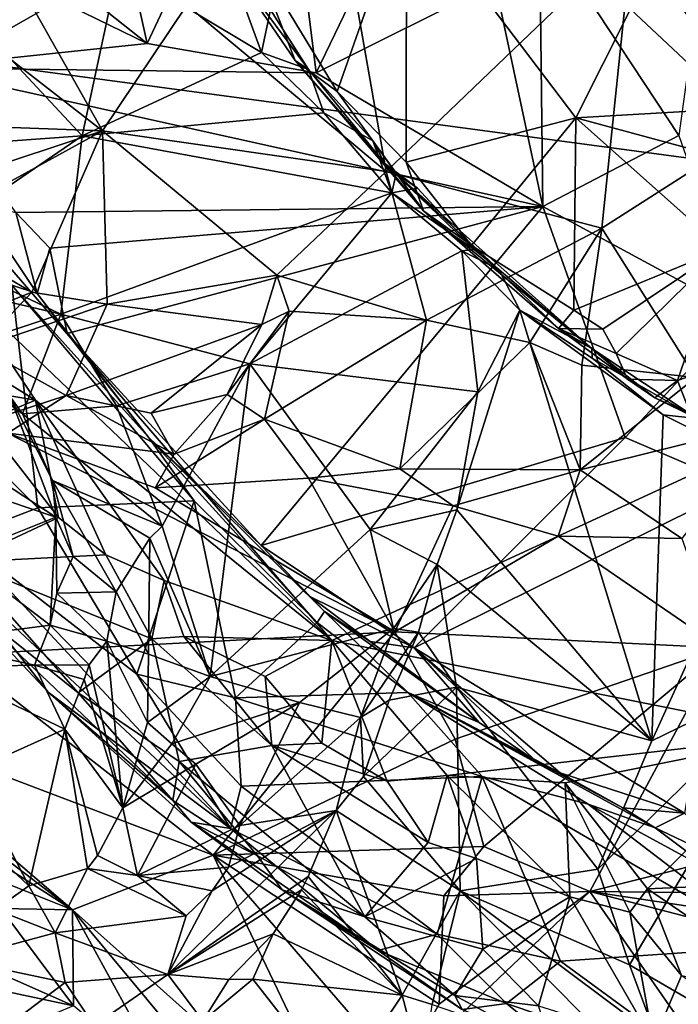
# Model space of a CAD drawing. Units: metres. Extents: x 23.46 to 29.4, y -2.55 to 3.39.
# Drawn here: x 24.88 to 25.58, y -1.59 to -0.55 of the extents above; entities that cross this region are included whole.
import ezdxf

# ---------------------------------------------------------------- set-up
doc = ezdxf.new("R2010")
doc.units = ezdxf.units.M

msp = doc.modelspace()

# ---------------------------------------------------------------- linework, layer by layer
at = {"layer": '1'}
for points in [[(24.6665, -0.5757, 6.0535), (25.7828, 0.1479, 6.0089), (24.7062, 0.5966, 5.9998)], [(24.6665, -0.5757, 6.0535), (25.8793, -0.1729, 6.0271), (25.7828, 0.1479, 6.0089)], [(25.8793, -0.1729, 6.0271), (24.6665, -0.5757, 6.0535), (26.0333, -0.317, 6.0306)], [(24.6744, -0.4116, 7.1742), (24.6309, -0.2729, 7.1722), (25.0171, -0.5784, 7.2873)], [(25.0171, -0.5784, 7.2873), (24.6309, -0.2729, 7.1722), (24.9552, -0.2987, 7.3091)], [(25.0171, -0.5784, 7.2873), (24.9552, -0.2987, 7.3091), (25.1546, -0.286, 7.4151)], [(25.0171, -0.5784, 7.2873), (25.1546, -0.286, 7.4151), (25.1949, -0.6094, 7.352)], [(25.1949, -0.6094, 7.352), (25.1546, -0.286, 7.4151), (25.2828, -0.4275, 7.4559)], [(24.6665, -0.5757, 6.0535), (26.1492, -0.7746, 6.0539), (26.0333, -0.317, 6.0306)], [(25.2686, -0.7132, 14.1059), (25.0588, -0.538, 14.0717), (25.2033, -0.3418, 14.2724)], [(25.2686, -0.7132, 14.1059), (25.2033, -0.3418, 14.2724), (25.5275, -0.4647, 14.395)], [(24.8215, -0.5551, 13.866), (24.8158, -0.3975, 13.9535), (24.97, -0.6705, 13.9242)], [(24.97, -0.6705, 13.9242), (24.8158, -0.3975, 13.9535), (25.0588, -0.538, 14.0717)], [(24.7745, -0.604, 7.1901), (24.6744, -0.4116, 7.1742), (25.0171, -0.5784, 7.2873)], [(25.29, -0.4215, 8.4486), (25.1291, -0.4839, 8.5668), (25.2171, -0.629, 8.5817)], [(25.29, -0.4215, 8.4486), (25.2171, -0.629, 8.5817), (25.2896, -0.7032, 8.5797)], [(25.4682, -0.6565, 8.4729), (25.29, -0.4215, 8.4486), (25.2896, -0.7032, 8.5797)], [(25.5259, -0.5423, 8.3408), (25.29, -0.4215, 8.4486), (25.4682, -0.6565, 8.4729)], [(25.1949, -0.6094, 7.352), (25.2828, -0.4275, 7.4559), (25.3833, -0.5149, 7.4839)], [(25.4336, -0.7501, 7.406), (25.3833, -0.5149, 7.4839), (25.4299, -0.4531, 7.5506)], [(25.5768, -0.6753, 7.5175), (25.4336, -0.7501, 7.406), (25.4299, -0.4531, 7.5506)], [(25.5768, -0.6753, 7.5175), (25.4299, -0.4531, 7.5506), (25.5965, -0.5295, 7.6398)], [(25.4955, -0.7728, 14.1966), (25.2686, -0.7132, 14.1059), (25.5275, -0.4647, 14.395)], [(25.6659, -0.6641, 14.3323), (25.4955, -0.7728, 14.1966), (25.5275, -0.4647, 14.395)], [(25.6659, -0.6641, 14.3323), (25.5275, -0.4647, 14.395), (25.799, -0.5459, 14.4626)], [(25.1374, -0.5879, 8.9002), (25.0969, -0.4765, 8.8812), (24.9869, -0.4975, 8.9399)], [(25.0951, -0.4822, 8.6038), (25.147, -0.543, 8.8717), (25.187, -0.6058, 8.8726)], [(25.0951, -0.4822, 8.6038), (25.1728, -0.5962, 8.611), (25.1291, -0.4839, 8.5668)], [(25.0951, -0.4822, 8.6038), (25.187, -0.6058, 8.8726), (25.1728, -0.5962, 8.611)], [(25.0969, -0.4765, 8.8812), (25.1374, -0.5879, 8.9002), (25.147, -0.543, 8.8717)], [(25.1291, -0.4839, 8.5668), (25.1728, -0.5962, 8.611), (25.2171, -0.629, 8.5817)], [(24.7722, -0.5217, 9.0433), (24.8534, -0.5736, 8.9991), (24.9869, -0.4975, 8.9399)], [(24.8534, -0.5736, 8.9991), (24.9489, -0.6755, 8.9725), (24.9869, -0.4975, 8.9399)], [(25.1374, -0.5879, 8.9002), (24.9869, -0.4975, 8.9399), (24.9489, -0.6755, 8.9725)], [(25.1949, -0.6094, 7.352), (25.3833, -0.5149, 7.4839), (25.4336, -0.7501, 7.406)], [(24.97, -0.6705, 13.9242), (25.0588, -0.538, 14.0717), (25.2686, -0.7132, 14.1059)], [(25.147, -0.543, 8.8717), (25.1374, -0.5879, 8.9002), (25.187, -0.6058, 8.8726)], [(25.5259, -0.5423, 8.3408), (25.4682, -0.6565, 8.4729), (25.6373, -0.6468, 8.3513)], [(25.6056, -0.5445, 8.2593), (25.5259, -0.5423, 8.3408), (25.6373, -0.6468, 8.3513)], [(24.7981, -0.6641, 13.776), (24.8215, -0.5551, 13.866), (24.97, -0.6705, 13.9242)], [(24.8534, -0.5736, 8.9991), (24.6173, -0.6995, 9.081), (24.9489, -0.6755, 8.9725)], [(24.8175, -0.8309, 6.0614), (25.2115, -1.2066, 6.0786), (24.6665, -0.5757, 6.0535)], [(25.2115, -1.2066, 6.0786), (26.1492, -0.7746, 6.0539), (24.6665, -0.5757, 6.0535)], [(24.7745, -0.604, 7.1901), (25.0171, -0.5784, 7.2873), (25.1949, -0.6094, 7.352)], [(25.2032, -0.6514, 8.8918), (25.1374, -0.5879, 8.9002), (24.9489, -0.6755, 8.9725)], [(25.1374, -0.5879, 8.9002), (25.2032, -0.6514, 8.8918), (25.187, -0.6058, 8.8726)], [(25.1728, -0.5962, 8.611), (25.187, -0.6058, 8.8726), (25.2674, -0.7048, 8.7712)], [(25.2171, -0.629, 8.5817), (25.1728, -0.5962, 8.611), (25.308, -0.7544, 8.6185)], [(25.1728, -0.5962, 8.611), (25.2674, -0.7048, 8.7712), (25.308, -0.7544, 8.6185)], [(25.4336, -0.7501, 7.406), (24.8789, -0.7563, 7.1983), (24.7745, -0.604, 7.1901)], [(25.4336, -0.7501, 7.406), (24.7745, -0.604, 7.1901), (25.1949, -0.6094, 7.352)], [(25.187, -0.6058, 8.8726), (25.2032, -0.6514, 8.8918), (25.2547, -0.6809, 8.8723)], [(25.187, -0.6058, 8.8726), (25.2547, -0.6809, 8.8723), (25.2674, -0.7048, 8.7712)], [(25.2171, -0.629, 8.5817), (25.308, -0.7544, 8.6185), (25.2896, -0.7032, 8.5797)], [(25.2748, -0.7354, 8.8953), (25.2032, -0.6514, 8.8918), (24.9489, -0.6755, 8.9725)], [(25.2032, -0.6514, 8.8918), (25.2748, -0.7354, 8.8953), (25.2547, -0.6809, 8.8723)], [(25.6373, -0.6468, 8.3513), (25.4682, -0.6565, 8.4729), (25.747, -0.7322, 8.3634)], [(25.4682, -0.6565, 8.4729), (25.2896, -0.7032, 8.5797), (25.3583, -0.7911, 8.5994)], [(25.466, -0.8589, 8.5869), (25.4682, -0.6565, 8.4729), (25.3583, -0.7911, 8.5994)], [(25.466, -0.8589, 8.5869), (25.623, -0.7944, 8.4852), (25.4682, -0.6565, 8.4729)], [(25.4682, -0.6565, 8.4729), (25.623, -0.7944, 8.4852), (25.747, -0.7322, 8.3634)], [(24.7822, -0.7735, 13.6833), (24.7841, -0.7318, 13.7164), (24.97, -0.6705, 13.9242)], [(24.8959, -0.8399, 13.735), (24.7822, -0.7735, 13.6833), (24.97, -0.6705, 13.9242)], [(24.7841, -0.7318, 13.7164), (24.7981, -0.6641, 13.776), (24.97, -0.6705, 13.9242)], [(24.9749, -0.8528, 13.8008), (24.8959, -0.8399, 13.735), (24.97, -0.6705, 13.9242)], [(25.1535, -0.8223, 13.9534), (24.9749, -0.8528, 13.8008), (24.97, -0.6705, 13.9242)], [(25.1535, -0.8223, 13.9534), (24.97, -0.6705, 13.9242), (25.2686, -0.7132, 14.1059)], [(25.5946, -0.9297, 14.1251), (25.4955, -0.7728, 14.1966), (25.6659, -0.6641, 14.3323)], [(24.6173, -0.6995, 9.081), (24.7781, -0.7922, 9.0525), (24.9489, -0.6755, 8.9725)], [(24.7781, -0.7922, 9.0525), (24.9264, -0.8633, 9.0295), (24.9489, -0.6755, 8.9725)], [(24.9264, -0.8633, 9.0295), (25.2748, -0.7354, 8.8953), (24.9489, -0.6755, 8.9725)], [(25.2547, -0.6809, 8.8723), (25.2748, -0.7354, 8.8953), (25.2792, -0.7153, 8.8821)], [(25.2674, -0.7048, 8.7712), (25.2547, -0.6809, 8.8723), (25.2792, -0.7153, 8.8821)], [(25.6424, -0.863, 7.4426), (25.4336, -0.7501, 7.406), (25.5768, -0.6753, 7.5175)], [(25.2896, -0.7032, 8.5797), (25.308, -0.7544, 8.6185), (25.3583, -0.7911, 8.5994)], [(25.3111, -0.8694, 14.0246), (25.1535, -0.8223, 13.9534), (25.2686, -0.7132, 14.1059)], [(25.2674, -0.7048, 8.7712), (25.2792, -0.7153, 8.8821), (25.3015, -0.7306, 8.871)], [(25.3873, -0.8161, 8.8862), (25.2674, -0.7048, 8.7712), (25.3614, -0.7952, 8.8782)], [(25.3873, -0.8161, 8.8862), (25.4851, -0.8992, 8.8804), (25.2674, -0.7048, 8.7712)], [(25.4851, -0.8992, 8.8804), (25.308, -0.7544, 8.6185), (25.2674, -0.7048, 8.7712)], [(25.2674, -0.7048, 8.7712), (25.3015, -0.7306, 8.871), (25.3614, -0.7952, 8.8782)], [(25.4955, -0.7728, 14.1966), (25.3111, -0.8694, 14.0246), (25.2686, -0.7132, 14.1059)], [(25.2792, -0.7153, 8.8821), (25.2748, -0.7354, 8.8953), (25.3015, -0.7306, 8.871)], [(25.3015, -0.7306, 8.871), (25.2748, -0.7354, 8.8953), (25.3614, -0.7952, 8.8782)], [(24.9264, -0.8633, 9.0295), (25.1253, -0.9156, 8.9841), (25.2748, -0.7354, 8.8953)], [(25.1253, -0.9156, 8.9841), (25.3482, -0.7967, 8.895), (25.2748, -0.7354, 8.8953)], [(25.2748, -0.7354, 8.8953), (25.3482, -0.7967, 8.895), (25.3614, -0.7952, 8.8782)], [(24.9014, -0.8414, 7.1557), (24.8747, -0.8327, 6.8371), (24.8375, -0.7463, 7.1693)], [(24.8789, -0.7563, 7.1983), (24.9014, -0.8414, 7.1557), (24.8375, -0.7463, 7.1693)], [(24.9149, -0.7939, 7.2019), (24.8789, -0.7563, 7.1983), (25.4336, -0.7501, 7.406)], [(24.9331, -0.8834, 7.1777), (24.9149, -0.7939, 7.2019), (25.4336, -0.7501, 7.406)], [(25.137, -1.1065, 7.1911), (24.9331, -0.8834, 7.1777), (25.4336, -0.7501, 7.406)], [(25.137, -1.1065, 7.1911), (25.4336, -0.7501, 7.406), (25.5201, -0.9929, 7.3464)], [(25.4501, -0.8781, 8.6278), (25.308, -0.7544, 8.6185), (25.4851, -0.8992, 8.8804)], [(25.308, -0.7544, 8.6185), (25.4501, -0.8781, 8.6278), (25.3583, -0.7911, 8.5994)], [(25.5201, -0.9929, 7.3464), (25.4336, -0.7501, 7.406), (25.6424, -0.863, 7.4426)], [(24.9149, -0.7939, 7.2019), (24.9014, -0.8414, 7.1557), (24.8789, -0.7563, 7.1983)], [(24.8959, -0.8399, 13.735), (24.8664, -0.8518, 13.7032), (24.7822, -0.7735, 13.6833)], [(26.1492, -0.7746, 6.0539), (25.2115, -1.2066, 6.0786), (25.7073, -1.3058, 6.075)], [(25.4199, -0.8929, 14.0664), (25.3111, -0.8694, 14.0246), (25.4955, -0.7728, 14.1966)], [(25.4744, -0.9167, 14.0839), (25.4199, -0.8929, 14.0664), (25.4955, -0.7728, 14.1966)], [(25.4744, -0.9167, 14.0839), (25.4955, -0.7728, 14.1966), (25.5946, -0.9297, 14.1251)], [(24.7861, -0.8302, 9.0864), (24.9264, -0.8633, 9.0295), (24.7781, -0.7922, 9.0525)], [(24.9331, -0.8834, 7.1777), (24.9014, -0.8414, 7.1557), (24.9149, -0.7939, 7.2019)], [(25.1253, -0.9156, 8.9841), (25.365, -0.9448, 8.9626), (25.3482, -0.7967, 8.895)], [(25.3482, -0.7967, 8.895), (25.3873, -0.8161, 8.8862), (25.3614, -0.7952, 8.8782)], [(25.365, -0.9448, 8.9626), (25.4093, -0.859, 8.9085), (25.3482, -0.7967, 8.895)], [(25.4093, -0.859, 8.9085), (25.3873, -0.8161, 8.8862), (25.3482, -0.7967, 8.895)], [(25.4501, -0.8781, 8.6278), (25.466, -0.8589, 8.5869), (25.3583, -0.7911, 8.5994)], [(25.466, -0.8589, 8.5869), (25.4966, -0.8791, 8.5857), (25.623, -0.7944, 8.4852)], [(25.4966, -0.8791, 8.5857), (25.5107, -0.9046, 8.5977), (25.623, -0.7944, 8.4852)], [(25.623, -0.7944, 8.4852), (25.5107, -0.9046, 8.5977), (25.5754, -0.933, 8.5858)], [(25.623, -0.7944, 8.4852), (25.5754, -0.933, 8.5858), (25.7537, -0.8712, 8.4854)], [(25.4093, -0.859, 8.9085), (25.4851, -0.8992, 8.8804), (25.3873, -0.8161, 8.8862)], [(25.1378, -0.8741, 13.9286), (24.9749, -0.8528, 13.8008), (25.1535, -0.8223, 13.9534)], [(25.1665, -0.8599, 13.9449), (25.1378, -0.8741, 13.9286), (25.1535, -0.8223, 13.9534)], [(25.3111, -0.8694, 14.0246), (25.1665, -0.8599, 13.9449), (25.1535, -0.8223, 13.9534)], [(24.902, -1.0669, 6.7446), (24.7473, -0.9123, 6.7101), (24.8747, -0.8327, 6.8371)], [(24.8175, -0.8309, 6.0614), (24.7704, -0.8742, 6.0837), (24.8997, -0.9538, 6.0673)], [(24.7861, -0.8302, 9.0864), (24.8014, -0.9047, 9.1502), (24.9264, -0.8633, 9.0295)], [(25.2115, -1.2066, 6.0786), (24.8175, -0.8309, 6.0614), (24.8997, -0.9538, 6.0673)], [(24.902, -1.0669, 6.7446), (24.8747, -0.8327, 6.8371), (25.0666, -1.0597, 6.8557)], [(24.8747, -0.8327, 6.8371), (25.0182, -0.9921, 7.1562), (25.0666, -1.0597, 6.8557)], [(25.0182, -0.9921, 7.1562), (24.8747, -0.8327, 6.8371), (24.9014, -0.8414, 7.1557)], [(24.8407, -0.8982, 13.6901), (24.8664, -0.8518, 13.7032), (24.8959, -0.8399, 13.735)], [(24.9749, -0.8528, 13.8008), (24.8407, -0.8982, 13.6901), (24.8959, -0.8399, 13.735)], [(25.0182, -0.9921, 7.1562), (24.9014, -0.8414, 7.1557), (24.9331, -0.8834, 7.1777)], [(24.932, -0.9486, 13.7996), (24.8407, -0.8982, 13.6901), (24.9749, -0.8528, 13.8008)], [(24.932, -0.9486, 13.7996), (24.9749, -0.8528, 13.8008), (25.1378, -0.8741, 13.9286)], [(25.3429, -1.069, 9.0283), (25.4093, -0.859, 8.9085), (25.365, -0.9448, 8.9626)], [(25.5484, -1.3121, 9.0046), (25.4093, -0.859, 8.9085), (25.3429, -1.069, 9.0283)], [(25.4093, -0.859, 8.9085), (25.4854, -0.9096, 8.893), (25.4851, -0.8992, 8.8804)], [(25.4854, -0.9096, 8.893), (25.4093, -0.859, 8.9085), (25.5603, -0.969, 8.89)], [(25.4093, -0.859, 8.9085), (25.5484, -1.3121, 9.0046), (25.5603, -0.969, 8.89)], [(25.466, -0.8589, 8.5869), (25.4501, -0.8781, 8.6278), (25.4966, -0.8791, 8.5857)], [(24.9264, -0.8633, 9.0295), (24.8014, -0.9047, 9.1502), (24.8858, -0.9679, 9.136)], [(24.9264, -0.8633, 9.0295), (24.8858, -0.9679, 9.136), (24.9849, -0.9597, 9.0451)], [(24.9264, -0.8633, 9.0295), (24.9849, -0.9597, 9.0451), (25.1253, -0.9156, 8.9841)], [(25.1665, -0.8599, 13.9449), (25.1013, -0.9478, 13.9226), (25.1378, -0.8741, 13.9286)], [(25.1013, -0.9478, 13.9226), (25.1665, -0.8599, 13.9449), (25.1407, -0.9735, 13.9478)], [(25.1407, -0.9735, 13.9478), (25.1665, -0.8599, 13.9449), (25.3111, -0.8694, 14.0246)], [(25.1407, -0.9735, 13.9478), (25.3111, -0.8694, 14.0246), (25.2831, -1.026, 14.0167)], [(25.2831, -1.026, 14.0167), (25.3111, -0.8694, 14.0246), (25.4199, -0.8929, 14.0664)], [(25.6405, -1.0444, 7.3604), (25.5201, -0.9929, 7.3464), (25.6424, -0.863, 7.4426)], [(24.8997, -0.9538, 6.0673), (24.7704, -0.8742, 6.0837), (24.8329, -0.9424, 6.0782)], [(24.932, -0.9486, 13.7996), (25.1378, -0.8741, 13.9286), (25.0212, -0.9675, 13.8719)], [(25.0212, -0.9675, 13.8719), (25.1378, -0.8741, 13.9286), (25.1013, -0.9478, 13.9226)], [(25.4966, -0.8791, 8.5857), (25.4501, -0.8781, 8.6278), (25.5107, -0.9046, 8.5977)], [(25.4501, -0.8781, 8.6278), (25.4851, -0.8992, 8.8804), (25.5225, -0.9317, 8.6298)], [(25.5107, -0.9046, 8.5977), (25.4501, -0.8781, 8.6278), (25.5225, -0.9317, 8.6298)], [(25.5754, -0.933, 8.5858), (25.589, -0.968, 8.6108), (25.7537, -0.8712, 8.4854)], [(25.0182, -0.9921, 7.1562), (24.9331, -0.8834, 7.1777), (25.137, -1.1065, 7.1911)], [(24.8394, -0.9788, 13.7136), (24.8407, -0.8982, 13.6901), (24.932, -0.9486, 13.7996)], [(25.2831, -1.026, 14.0167), (25.4199, -0.8929, 14.0664), (25.4729, -1.0268, 14.0788)], [(25.4729, -1.0268, 14.0788), (25.4199, -0.8929, 14.0664), (25.4744, -0.9167, 14.0839)], [(25.4851, -0.8992, 8.8804), (25.4854, -0.9096, 8.893), (25.5961, -0.9731, 8.8647)], [(25.5225, -0.9317, 8.6298), (25.4851, -0.8992, 8.8804), (25.5515, -0.9512, 8.6381)], [(25.5515, -0.9512, 8.6381), (25.4851, -0.8992, 8.8804), (25.5961, -0.9731, 8.8647)], [(24.8014, -0.9047, 9.1502), (24.8727, -0.9494, 9.2021), (24.8858, -0.9679, 9.136)], [(25.5961, -0.9731, 8.8647), (25.4854, -0.9096, 8.893), (25.5603, -0.969, 8.89)], [(25.5107, -0.9046, 8.5977), (25.5225, -0.9317, 8.6298), (25.5754, -0.933, 8.5858)], [(24.8203, -1.098, 6.6224), (24.7473, -0.9123, 6.7101), (24.902, -1.0669, 6.7446)], [(24.9849, -0.9597, 9.0451), (25.0331, -1.0861, 9.0596), (25.1253, -0.9156, 8.9841)], [(25.0331, -1.0861, 9.0596), (25.0836, -1.2443, 9.0944), (25.1253, -0.9156, 8.9841)], [(25.1253, -0.9156, 8.9841), (25.0836, -1.2443, 9.0944), (25.252, -1.0896, 9.0316)], [(25.1253, -0.9156, 8.9841), (25.252, -1.0896, 9.0316), (25.365, -0.9448, 8.9626)], [(25.4729, -1.0268, 14.0788), (25.4744, -0.9167, 14.0839), (25.5946, -0.9297, 14.1251)], [(24.921, -1.0769, 9.241), (24.6882, -0.9243, 9.3089), (24.6922, -0.9995, 9.3557)], [(24.6882, -0.9243, 9.3089), (24.921, -1.0769, 9.241), (24.8727, -0.9494, 9.2021)], [(25.4729, -1.0268, 14.0788), (25.5946, -0.9297, 14.1251), (25.6741, -0.9772, 14.1182)], [(25.5225, -0.9317, 8.6298), (25.5515, -0.9512, 8.6381), (25.5754, -0.933, 8.5858)], [(24.8997, -0.9538, 6.0673), (24.8329, -0.9424, 6.0782), (24.8452, -0.9761, 6.0924)], [(25.5754, -0.933, 8.5858), (25.5515, -0.9512, 8.6381), (25.589, -0.968, 8.6108)], [(24.8706, -0.9883, 13.7393), (24.8394, -0.9788, 13.7136), (24.932, -0.9486, 13.7996)], [(24.8706, -0.9883, 13.7393), (24.932, -0.9486, 13.7996), (25.0454, -1.0103, 13.8658)], [(24.8858, -0.9679, 9.136), (24.8727, -0.9494, 9.2021), (24.9177, -1.0381, 9.1576)], [(24.8727, -0.9494, 9.2021), (24.921, -1.0769, 9.241), (24.9177, -1.0381, 9.1576)], [(25.0454, -1.0103, 13.8658), (24.932, -0.9486, 13.7996), (25.0212, -0.9675, 13.8719)], [(25.0454, -1.0103, 13.8658), (25.0212, -0.9675, 13.8719), (25.1013, -0.9478, 13.9226)], [(25.0454, -1.0103, 13.8658), (25.1013, -0.9478, 13.9226), (25.1407, -0.9735, 13.9478)], [(25.252, -1.0896, 9.0316), (25.3429, -1.069, 9.0283), (25.365, -0.9448, 8.9626)], [(25.5515, -0.9512, 8.6381), (25.5961, -0.9731, 8.8647), (25.589, -0.968, 8.6108)], [(24.8452, -0.9761, 6.0924), (24.9237, -1.0772, 6.0997), (24.8997, -0.9538, 6.0673)], [(24.9849, -0.9597, 9.0451), (24.8858, -0.9679, 9.136), (25.0331, -1.0861, 9.0596)], [(24.8997, -0.9538, 6.0673), (24.9237, -1.0772, 6.0997), (24.9735, -1.1162, 6.0943)], [(24.8997, -0.9538, 6.0673), (24.9735, -1.1162, 6.0943), (25.0351, -1.1434, 6.0793)], [(25.2115, -1.2066, 6.0786), (24.8997, -0.9538, 6.0673), (25.0351, -1.1434, 6.0793)], [(24.8858, -0.9679, 9.136), (24.9177, -1.0381, 9.1576), (25.0331, -1.0861, 9.0596)], [(25.0255, -1.0459, 13.8129), (25.0454, -1.0103, 13.8658), (25.1407, -0.9735, 13.9478)], [(25.0255, -1.0459, 13.8129), (25.1407, -0.9735, 13.9478), (25.187, -1.0357, 13.9505)], [(25.187, -1.0357, 13.9505), (25.1407, -0.9735, 13.9478), (25.2831, -1.026, 14.0167)], [(25.5603, -0.969, 8.89), (25.5484, -1.3121, 9.0046), (25.6775, -1.0279, 8.8832)], [(25.5961, -0.9731, 8.8647), (25.5603, -0.969, 8.89), (25.6775, -1.0279, 8.8832)], [(24.8452, -0.9761, 6.0924), (24.8232, -1.1239, 6.2557), (24.9237, -1.0772, 6.0997)], [(25.5797, -1.099, 14.0877), (25.4729, -1.0268, 14.0788), (25.6741, -0.9772, 14.1182)], [(25.2779, -1.1972, 13.8511), (24.8165, -1.2215, 13.3842), (24.8706, -0.9883, 13.7393)], [(25.2779, -1.1972, 13.8511), (24.8706, -0.9883, 13.7393), (25.0255, -1.0459, 13.8129)], [(25.0255, -1.0459, 13.8129), (24.8706, -0.9883, 13.7393), (25.0454, -1.0103, 13.8658)], [(25.0182, -0.9921, 7.1562), (25.1961, -1.1874, 6.8504), (25.0666, -1.0597, 6.8557)], [(25.0182, -0.9921, 7.1562), (25.137, -1.1065, 7.1911), (25.2038, -1.1758, 7.1035)], [(25.1961, -1.1874, 6.8504), (25.0182, -0.9921, 7.1562), (25.2038, -1.1758, 7.1035)], [(25.298, -1.214, 7.2137), (25.137, -1.1065, 7.1911), (25.5201, -0.9929, 7.3464)], [(25.298, -1.214, 7.2137), (25.5201, -0.9929, 7.3464), (25.6405, -1.0444, 7.3604)], [(24.921, -1.0769, 9.241), (24.6922, -0.9995, 9.3557), (24.8188, -1.1175, 9.3479)], [(25.2779, -1.1972, 13.8511), (25.0255, -1.0459, 13.8129), (25.187, -1.0357, 13.9505)], [(25.187, -1.0357, 13.9505), (25.2831, -1.026, 14.0167), (25.3392, -1.0648, 14.0206)], [(25.2779, -1.1972, 13.8511), (25.187, -1.0357, 13.9505), (25.3392, -1.0648, 14.0206)], [(25.3392, -1.0648, 14.0206), (25.2831, -1.026, 14.0167), (25.4729, -1.0268, 14.0788)], [(25.3392, -1.0648, 14.0206), (25.4729, -1.0268, 14.0788), (25.4497, -1.0967, 14.0529)], [(25.4497, -1.0967, 14.0529), (25.4729, -1.0268, 14.0788), (25.5797, -1.099, 14.0877)], [(25.5484, -1.3121, 9.0046), (25.711, -1.2327, 8.9511), (25.6775, -1.0279, 8.8832)], [(24.9177, -1.0381, 9.1576), (24.921, -1.0769, 9.241), (24.9393, -1.118, 9.1792)], [(24.9177, -1.0381, 9.1576), (24.9393, -1.118, 9.1792), (24.9846, -1.1553, 9.1644)], [(24.9177, -1.0381, 9.1576), (24.9846, -1.1553, 9.1644), (25.02, -1.0988, 9.0739)], [(25.0331, -1.0861, 9.0596), (24.9177, -1.0381, 9.1576), (25.02, -1.0988, 9.0739)], [(25.5827, -1.388, 7.2233), (25.298, -1.214, 7.2137), (25.6405, -1.0444, 7.3604)], [(25.0064, -1.242, 6.6889), (24.902, -1.0669, 6.7446), (25.0666, -1.0597, 6.8557)], [(25.11, -1.2669, 6.7578), (25.0064, -1.242, 6.6889), (25.0666, -1.0597, 6.8557)], [(25.11, -1.2669, 6.7578), (25.0666, -1.0597, 6.8557), (25.1961, -1.1874, 6.8504)], [(25.2779, -1.1972, 13.8511), (25.3392, -1.0648, 14.0206), (25.4497, -1.0967, 14.0529)], [(24.8188, -1.1175, 9.3479), (24.9152, -1.1905, 9.2379), (24.921, -1.0769, 9.241)], [(25.0064, -1.242, 6.6889), (24.8203, -1.098, 6.6224), (24.902, -1.0669, 6.7446)], [(24.921, -1.0769, 9.241), (24.9152, -1.1905, 9.2379), (24.9221, -1.1567, 9.2175)], [(24.921, -1.0769, 9.241), (24.9221, -1.1567, 9.2175), (24.9393, -1.118, 9.1792)], [(25.252, -1.0896, 9.0316), (25.3222, -1.1264, 9.0637), (25.3429, -1.069, 9.0283)], [(25.3222, -1.1264, 9.0637), (25.5484, -1.3121, 9.0046), (25.3429, -1.069, 9.0283)], [(24.9237, -1.0772, 6.0997), (24.8232, -1.1239, 6.2557), (24.9735, -1.1162, 6.0943)], [(25.0836, -1.2443, 9.0944), (25.0331, -1.0861, 9.0596), (25.02, -1.0988, 9.0739)], [(25.252, -1.0896, 9.0316), (25.0836, -1.2443, 9.0944), (25.2764, -1.1939, 9.1035)], [(25.252, -1.0896, 9.0316), (25.2764, -1.1939, 9.1035), (25.3222, -1.1264, 9.0637)], [(25.6207, -1.2142, 14.0309), (25.2779, -1.1972, 13.8511), (25.4497, -1.0967, 14.0529)], [(25.6207, -1.2142, 14.0309), (25.4497, -1.0967, 14.0529), (25.5797, -1.099, 14.0877)], [(24.8203, -1.098, 6.6224), (25.1048, -1.4043, 6.5935), (24.809, -1.1285, 6.5352)], [(25.0064, -1.242, 6.6889), (25.1048, -1.4043, 6.5935), (24.8203, -1.098, 6.6224)], [(25.02, -1.0988, 9.0739), (24.9846, -1.1553, 9.1644), (25.0184, -1.2208, 9.1325)], [(25.0836, -1.2443, 9.0944), (25.02, -1.0988, 9.0739), (25.0184, -1.2208, 9.1325)], [(25.2038, -1.1758, 7.1035), (25.137, -1.1065, 7.1911), (25.1891, -1.1605, 7.1825)], [(25.137, -1.1065, 7.1911), (25.298, -1.214, 7.2137), (25.1891, -1.1605, 7.1825)], [(24.7851, -1.2072, 9.3659), (24.9152, -1.1905, 9.2379), (24.8188, -1.1175, 9.3479)], [(24.8232, -1.1239, 6.2557), (25.022, -1.2047, 6.1212), (24.9735, -1.1162, 6.0943)], [(24.9393, -1.118, 9.1792), (24.9221, -1.1567, 9.2175), (24.9846, -1.1553, 9.1644)], [(24.9735, -1.1162, 6.0943), (25.022, -1.2047, 6.1212), (25.0351, -1.1434, 6.0793)], [(24.809, -1.1285, 6.5352), (24.9131, -1.2608, 6.4509), (24.8181, -1.1602, 6.4075)], [(25.1048, -1.4043, 6.5935), (24.9131, -1.2608, 6.4509), (24.809, -1.1285, 6.5352)], [(24.9447, -1.2614, 6.2753), (24.8232, -1.1239, 6.2557), (24.8181, -1.1602, 6.4075)], [(24.9447, -1.2614, 6.2753), (25.022, -1.2047, 6.1212), (24.8232, -1.1239, 6.2557)], [(25.3222, -1.1264, 9.0637), (25.2764, -1.1939, 9.1035), (25.3027, -1.1976, 9.1056)], [(25.3426, -1.2556, 9.1013), (25.3222, -1.1264, 9.0637), (25.3027, -1.1976, 9.1056)], [(25.3426, -1.2556, 9.1013), (25.5484, -1.3121, 9.0046), (25.3222, -1.1264, 9.0637)], [(25.0351, -1.1434, 6.0793), (25.022, -1.2047, 6.1212), (25.0558, -1.2024, 6.0887)], [(25.2115, -1.2066, 6.0786), (25.0351, -1.1434, 6.0793), (25.0558, -1.2024, 6.0887)], [(24.9221, -1.1567, 9.2175), (24.9152, -1.1905, 9.2379), (24.9748, -1.2072, 9.2064)], [(24.9221, -1.1567, 9.2175), (24.9748, -1.2072, 9.2064), (24.9846, -1.1553, 9.1644)], [(24.9846, -1.1553, 9.1644), (24.9748, -1.2072, 9.2064), (25.0184, -1.2208, 9.1325)], [(25.044, -1.3747, 6.339), (24.9447, -1.2614, 6.2753), (24.8181, -1.1602, 6.4075)], [(24.9131, -1.2608, 6.4509), (25.044, -1.3747, 6.339), (24.8181, -1.1602, 6.4075)], [(25.2038, -1.1758, 7.1035), (25.1891, -1.1605, 7.1825), (25.2519, -1.2074, 7.1825)], [(25.1891, -1.1605, 7.1825), (25.298, -1.214, 7.2137), (25.2519, -1.2074, 7.1825)], [(25.2915, -1.261, 6.8594), (25.1961, -1.1874, 6.8504), (25.2038, -1.1758, 7.1035)], [(25.3666, -1.2927, 7.1884), (25.2038, -1.1758, 7.1035), (25.2519, -1.2074, 7.1825)], [(25.3666, -1.2927, 7.1884), (25.2915, -1.261, 6.8594), (25.2038, -1.1758, 7.1035)], [(24.7851, -1.2072, 9.3659), (24.8987, -1.2324, 9.2772), (24.9152, -1.1905, 9.2379)], [(24.9152, -1.1905, 9.2379), (24.8987, -1.2324, 9.2772), (24.9563, -1.2319, 9.2392)], [(24.9152, -1.1905, 9.2379), (24.9563, -1.2319, 9.2392), (24.9748, -1.2072, 9.2064)], [(25.2915, -1.261, 6.8594), (25.11, -1.2669, 6.7578), (25.1961, -1.1874, 6.8504)], [(25.0867, -1.4321, 13.3976), (24.8165, -1.2215, 13.3842), (25.2779, -1.1972, 13.8511)], [(25.0836, -1.2443, 9.0944), (25.1774, -1.2716, 9.1164), (25.2764, -1.1939, 9.1035)], [(25.3413, -1.3104, 13.7694), (25.0867, -1.4321, 13.3976), (25.2779, -1.1972, 13.8511)], [(25.1774, -1.2716, 9.1164), (25.2417, -1.2874, 9.1709), (25.2764, -1.1939, 9.1035)], [(25.2764, -1.1939, 9.1035), (25.2417, -1.2874, 9.1709), (25.3027, -1.1976, 9.1056)], [(25.2417, -1.2874, 9.1709), (25.2717, -1.2691, 9.1624), (25.3027, -1.1976, 9.1056)], [(25.2717, -1.2691, 9.1624), (25.3426, -1.2556, 9.1013), (25.3027, -1.1976, 9.1056)], [(25.3413, -1.3104, 13.7694), (25.2779, -1.1972, 13.8511), (25.6207, -1.2142, 14.0309)], [(24.7942, -1.2345, 9.356), (24.8987, -1.2324, 9.2772), (24.7851, -1.2072, 9.3659)], [(24.9447, -1.2614, 6.2753), (25.0508, -1.3339, 6.2382), (25.022, -1.2047, 6.1212)], [(24.9563, -1.2319, 9.2392), (24.9915, -1.3826, 9.2146), (24.9748, -1.2072, 9.2064)], [(24.9915, -1.3826, 9.2146), (25.0176, -1.2927, 9.1536), (24.9748, -1.2072, 9.2064)], [(24.9748, -1.2072, 9.2064), (25.0176, -1.2927, 9.1536), (25.0184, -1.2208, 9.1325)], [(25.022, -1.2047, 6.1212), (25.1484, -1.317, 6.1264), (25.0558, -1.2024, 6.0887)], [(25.022, -1.2047, 6.1212), (25.0508, -1.3339, 6.2382), (25.1484, -1.317, 6.1264)], [(25.1413, -1.2445, 6.0817), (25.2115, -1.2066, 6.0786), (25.0558, -1.2024, 6.0887)], [(25.1484, -1.317, 6.1264), (25.1413, -1.2445, 6.0817), (25.0558, -1.2024, 6.0887)], [(25.201, -1.3146, 6.0956), (25.2115, -1.2066, 6.0786), (25.1413, -1.2445, 6.0817)], [(25.201, -1.3146, 6.0956), (25.2698, -1.3545, 6.0874), (25.2115, -1.2066, 6.0786)], [(25.7073, -1.3058, 6.075), (25.2115, -1.2066, 6.0786), (25.333, -1.3483, 6.0796)], [(25.2115, -1.2066, 6.0786), (25.2698, -1.3545, 6.0874), (25.333, -1.3483, 6.0796)], [(25.3666, -1.2927, 7.1884), (25.2519, -1.2074, 7.1825), (25.298, -1.214, 7.2137)], [(25.0867, -1.4321, 13.3976), (24.7012, -1.2862, 13.1462), (24.8165, -1.2215, 13.3842)], [(25.0176, -1.2927, 9.1536), (25.0836, -1.2443, 9.0944), (25.0184, -1.2208, 9.1325)], [(25.3666, -1.2927, 7.1884), (25.298, -1.214, 7.2137), (25.4267, -1.3336, 7.1872)], [(25.4267, -1.3336, 7.1872), (25.298, -1.214, 7.2137), (25.4519, -1.3455, 7.2008)], [(25.4519, -1.3455, 7.2008), (25.298, -1.214, 7.2137), (25.5827, -1.388, 7.2233)], [(25.3716, -1.4233, 13.6709), (25.3413, -1.3104, 13.7694), (25.6207, -1.2142, 14.0309)], [(25.4829, -1.4706, 13.659), (25.3716, -1.4233, 13.6709), (25.6207, -1.2142, 14.0309)], [(25.4829, -1.4706, 13.659), (25.6207, -1.2142, 14.0309), (25.8752, -1.3722, 13.953)], [(24.8987, -1.2324, 9.2772), (24.7942, -1.2345, 9.356), (24.9304, -1.2997, 9.3032)], [(24.9563, -1.2319, 9.2392), (24.8987, -1.2324, 9.2772), (24.9508, -1.2476, 9.2524)], [(24.8987, -1.2324, 9.2772), (24.9304, -1.2997, 9.3032), (24.9508, -1.2476, 9.2524)], [(24.9915, -1.3826, 9.2146), (24.9563, -1.2319, 9.2392), (24.9508, -1.2476, 9.2524)], [(24.9304, -1.2997, 9.3032), (24.7942, -1.2345, 9.356), (24.8305, -1.3447, 9.4209)], [(25.1048, -1.4043, 6.5935), (25.0064, -1.242, 6.6889), (25.1161, -1.3598, 6.6702)], [(25.1161, -1.3598, 6.6702), (25.0064, -1.242, 6.6889), (25.11, -1.2669, 6.7578)], [(25.4915, -1.4471, 9.0812), (25.711, -1.2327, 8.9511), (25.5484, -1.3121, 9.0046)], [(25.4915, -1.4471, 9.0812), (25.5248, -1.5476, 9.1122), (25.711, -1.2327, 8.9511)], [(25.5248, -1.5476, 9.1122), (25.642, -1.6157, 9.1292), (25.711, -1.2327, 8.9511)], [(24.9304, -1.2997, 9.3032), (24.9915, -1.3826, 9.2146), (24.9508, -1.2476, 9.2524)], [(25.0176, -1.2927, 9.1536), (25.0431, -1.315, 9.1449), (25.0836, -1.2443, 9.0944)], [(25.0836, -1.2443, 9.0944), (25.0431, -1.315, 9.1449), (25.1774, -1.2716, 9.1164)], [(25.1484, -1.317, 6.1264), (25.201, -1.3146, 6.0956), (25.1413, -1.2445, 6.0817)], [(25.044, -1.3747, 6.339), (24.9131, -1.2608, 6.4509), (25.0633, -1.3977, 6.4865)], [(25.0633, -1.3977, 6.4865), (24.9131, -1.2608, 6.4509), (25.1048, -1.4043, 6.5935)], [(25.044, -1.3747, 6.339), (25.0508, -1.3339, 6.2382), (24.9447, -1.2614, 6.2753)], [(25.3697, -1.3495, 6.8438), (25.11, -1.2669, 6.7578), (25.2915, -1.261, 6.8594)], [(25.2449, -1.3495, 9.235), (25.3466, -1.4697, 9.2083), (25.3426, -1.2556, 9.1013)], [(25.2717, -1.2691, 9.1624), (25.2449, -1.3495, 9.235), (25.3426, -1.2556, 9.1013)], [(25.2915, -1.261, 6.8594), (25.3666, -1.2927, 7.1884), (25.4267, -1.3336, 7.1872)], [(25.3697, -1.3495, 6.8438), (25.2915, -1.261, 6.8594), (25.4814, -1.3786, 6.8736)], [(25.4814, -1.3786, 6.8736), (25.2915, -1.261, 6.8594), (25.5516, -1.4035, 7.1895)], [(25.2915, -1.261, 6.8594), (25.4267, -1.3336, 7.1872), (25.4519, -1.3455, 7.2008)], [(25.2915, -1.261, 6.8594), (25.4519, -1.3455, 7.2008), (25.5177, -1.3824, 7.1972)], [(25.5516, -1.4035, 7.1895), (25.2915, -1.261, 6.8594), (25.5177, -1.3824, 7.1972)], [(25.3426, -1.2556, 9.1013), (25.3466, -1.4697, 9.2083), (25.4915, -1.4471, 9.0812)], [(25.3426, -1.2556, 9.1013), (25.4915, -1.4471, 9.0812), (25.5484, -1.3121, 9.0046)], [(25.0431, -1.315, 9.1449), (25.0682, -1.3365, 9.1524), (25.1774, -1.2716, 9.1164)], [(25.0682, -1.3365, 9.1524), (25.1147, -1.4009, 9.2054), (25.1774, -1.2716, 9.1164)], [(25.1161, -1.3598, 6.6702), (25.11, -1.2669, 6.7578), (25.3697, -1.3495, 6.8438)], [(25.1774, -1.2716, 9.1164), (25.1147, -1.4009, 9.2054), (25.2417, -1.2874, 9.1709)], [(25.2417, -1.2874, 9.1709), (25.2449, -1.3495, 9.235), (25.2717, -1.2691, 9.1624)], [(24.7451, -1.3422, 13.1021), (24.7012, -1.2862, 13.1462), (24.9386, -1.4899, 13.1094)], [(24.9386, -1.4899, 13.1094), (24.7012, -1.2862, 13.1462), (25.0867, -1.4321, 13.3976)], [(24.9915, -1.3826, 9.2146), (25.0431, -1.315, 9.1449), (25.0176, -1.2927, 9.1536)], [(25.1147, -1.4009, 9.2054), (25.2161, -1.3853, 9.2815), (25.2417, -1.2874, 9.1709)], [(25.2417, -1.2874, 9.1709), (25.2161, -1.3853, 9.2815), (25.2449, -1.3495, 9.235)], [(24.9304, -1.2997, 9.3032), (24.8305, -1.3447, 9.4209), (24.8927, -1.4645, 9.3569)], [(24.9304, -1.2997, 9.3032), (24.8927, -1.4645, 9.3569), (24.9542, -1.4464, 9.2825)], [(24.9304, -1.2997, 9.3032), (24.9542, -1.4464, 9.2825), (24.9649, -1.4326, 9.2635)], [(24.9304, -1.2997, 9.3032), (24.9649, -1.4326, 9.2635), (24.9915, -1.3826, 9.2146)], [(25.0431, -1.315, 9.1449), (24.9915, -1.3826, 9.2146), (25.0682, -1.3365, 9.1524)], [(25.0867, -1.4321, 13.3976), (25.3413, -1.3104, 13.7694), (25.3716, -1.4233, 13.6709)], [(25.1484, -1.317, 6.1264), (25.2698, -1.3545, 6.0874), (25.201, -1.3146, 6.0956)], [(25.7073, -1.3058, 6.075), (25.333, -1.3483, 6.0796), (25.4569, -1.3561, 6.0674)], [(25.7073, -1.3058, 6.075), (25.4569, -1.3561, 6.0674), (25.5438, -1.4677, 6.0714)], [(25.7073, -1.3058, 6.075), (25.5438, -1.4677, 6.0714), (25.7493, -1.4586, 6.0894)], [(25.1484, -1.317, 6.1264), (25.0508, -1.3339, 6.2382), (25.2463, -1.4971, 6.2742)], [(25.2698, -1.3545, 6.0874), (25.1484, -1.317, 6.1264), (25.313, -1.419, 6.1157)], [(25.1484, -1.317, 6.1264), (25.2463, -1.4971, 6.2742), (25.313, -1.419, 6.1157)], [(25.0508, -1.3339, 6.2382), (25.044, -1.3747, 6.339), (25.1328, -1.4325, 6.3086)], [(25.0508, -1.3339, 6.2382), (25.1328, -1.4325, 6.3086), (25.2463, -1.4971, 6.2742)], [(24.7885, -1.3937, 13.0691), (24.7451, -1.3422, 13.1021), (24.9386, -1.4899, 13.1094)], [(24.8073, -1.3843, 9.4505), (24.8927, -1.4645, 9.3569), (24.8305, -1.3447, 9.4209)], [(24.9915, -1.3826, 9.2146), (25.0069, -1.4536, 9.2631), (25.0682, -1.3365, 9.1524)], [(25.0682, -1.3365, 9.1524), (25.0069, -1.4536, 9.2631), (25.1147, -1.4009, 9.2054)], [(25.5177, -1.3824, 7.1972), (25.4519, -1.3455, 7.2008), (25.5827, -1.388, 7.2233)], [(25.1161, -1.3598, 6.6702), (25.3697, -1.3495, 6.8438), (25.3222, -1.5152, 6.6616)], [(25.2449, -1.3495, 9.235), (25.2161, -1.3853, 9.2815), (25.3466, -1.4697, 9.2083)], [(25.2698, -1.3545, 6.0874), (25.313, -1.419, 6.1157), (25.333, -1.3483, 6.0796)], [(25.313, -1.419, 6.1157), (25.3636, -1.4356, 6.0996), (25.333, -1.3483, 6.0796)], [(25.3222, -1.5152, 6.6616), (25.3697, -1.3495, 6.8438), (25.4521, -1.5437, 6.7317)], [(25.3636, -1.4356, 6.0996), (25.4618, -1.4761, 6.088), (25.333, -1.3483, 6.0796)], [(25.333, -1.3483, 6.0796), (25.4618, -1.4761, 6.088), (25.4569, -1.3561, 6.0674)], [(25.4521, -1.5437, 6.7317), (25.3697, -1.3495, 6.8438), (25.6771, -1.5282, 6.8378)], [(25.6771, -1.5282, 6.8378), (25.3697, -1.3495, 6.8438), (25.4814, -1.3786, 6.8736)], [(25.4618, -1.4761, 6.088), (25.5252, -1.4923, 6.081), (25.4569, -1.3561, 6.0674)], [(25.4569, -1.3561, 6.0674), (25.5252, -1.4923, 6.081), (25.5438, -1.4677, 6.0714)], [(25.1048, -1.4043, 6.5935), (25.1161, -1.3598, 6.6702), (25.3222, -1.5152, 6.6616)], [(25.1328, -1.4325, 6.3086), (25.044, -1.3747, 6.339), (25.0633, -1.3977, 6.4865)], [(25.4829, -1.4706, 13.659), (25.8752, -1.3722, 13.953), (25.9721, -1.4758, 13.8647)], [(24.8927, -1.4645, 9.3569), (24.8073, -1.3843, 9.4505), (24.8574, -1.4893, 9.4003)], [(24.9915, -1.3826, 9.2146), (24.9649, -1.4326, 9.2635), (25.0069, -1.4536, 9.2631)], [(25.0856, -1.4699, 9.287), (25.0389, -1.5579, 9.433), (25.2161, -1.3853, 9.2815)], [(25.2161, -1.3853, 9.2815), (25.0389, -1.5579, 9.433), (25.1866, -1.4547, 9.3761)], [(25.1028, -1.4449, 9.258), (25.0856, -1.4699, 9.287), (25.2161, -1.3853, 9.2815)], [(25.1147, -1.4009, 9.2054), (25.1028, -1.4449, 9.258), (25.2161, -1.3853, 9.2815)], [(25.2161, -1.3853, 9.2815), (25.1866, -1.4547, 9.3761), (25.2856, -1.5794, 9.3727)], [(25.2161, -1.3853, 9.2815), (25.2856, -1.5794, 9.3727), (25.3466, -1.4697, 9.2083)], [(25.6771, -1.5282, 6.8378), (25.4814, -1.3786, 6.8736), (25.6173, -1.4525, 6.8721)], [(25.4814, -1.3786, 6.8736), (25.5516, -1.4035, 7.1895), (25.6173, -1.4525, 6.8721)], [(25.5516, -1.4035, 7.1895), (25.5177, -1.3824, 7.1972), (25.5827, -1.388, 7.2233)], [(24.8244, -1.4441, 13.0276), (24.7885, -1.3937, 13.0691), (24.9386, -1.4899, 13.1094)], [(25.1328, -1.4325, 6.3086), (25.0633, -1.3977, 6.4865), (25.1591, -1.4686, 6.3735)], [(25.1591, -1.4686, 6.3735), (25.0633, -1.3977, 6.4865), (25.2604, -1.5325, 6.5105)], [(25.0633, -1.3977, 6.4865), (25.1048, -1.4043, 6.5935), (25.2604, -1.5325, 6.5105)], [(25.5516, -1.4035, 7.1895), (25.5827, -1.388, 7.2233), (25.6322, -1.4416, 7.1972)], [(25.1147, -1.4009, 9.2054), (25.0069, -1.4536, 9.2631), (25.1028, -1.4449, 9.258)], [(25.2604, -1.5325, 6.5105), (25.1048, -1.4043, 6.5935), (25.3222, -1.5152, 6.6616)], [(25.6173, -1.4525, 6.8721), (25.5516, -1.4035, 7.1895), (25.6322, -1.4416, 7.1972)], [(25.0867, -1.4321, 13.3976), (25.3716, -1.4233, 13.6709), (25.3293, -1.4749, 13.5841)], [(25.313, -1.419, 6.1157), (25.2463, -1.4971, 6.2742), (25.3636, -1.4356, 6.0996)], [(25.3716, -1.4233, 13.6709), (25.4829, -1.4706, 13.659), (25.3293, -1.4749, 13.5841)], [(25.2454, -1.764, 13.1175), (24.9386, -1.4899, 13.1094), (25.0867, -1.4321, 13.3976)], [(24.9649, -1.4326, 9.2635), (24.9542, -1.4464, 9.2825), (25.0069, -1.4536, 9.2631)], [(25.2454, -1.764, 13.1175), (25.0867, -1.4321, 13.3976), (25.2835, -1.6606, 13.332)], [(25.2835, -1.6606, 13.332), (25.0867, -1.4321, 13.3976), (25.3246, -1.5891, 13.4527)], [(25.3246, -1.5891, 13.4527), (25.0867, -1.4321, 13.3976), (25.3293, -1.4749, 13.5841)], [(25.1328, -1.4325, 6.3086), (25.1591, -1.4686, 6.3735), (25.2463, -1.4971, 6.2742)], [(25.3636, -1.4356, 6.0996), (25.2463, -1.4971, 6.2742), (25.3704, -1.5313, 6.2034)], [(25.3636, -1.4356, 6.0996), (25.3704, -1.5313, 6.2034), (25.4618, -1.4761, 6.088)], [(24.8244, -1.4441, 13.0276), (24.9386, -1.4899, 13.1094), (24.8631, -1.4882, 12.9934)], [(24.9542, -1.4464, 9.2825), (24.8927, -1.4645, 9.3569), (24.9204, -1.5141, 9.361)], [(24.9542, -1.4464, 9.2825), (24.9204, -1.5141, 9.361), (25.0581, -1.4961, 9.3109)], [(24.9542, -1.4464, 9.2825), (25.0581, -1.4961, 9.3109), (25.0069, -1.4536, 9.2631)], [(25.1028, -1.4449, 9.258), (25.0069, -1.4536, 9.2631), (25.0856, -1.4699, 9.287)], [(25.4915, -1.4471, 9.0812), (25.3466, -1.4697, 9.2083), (25.5248, -1.5476, 9.1122)], [(25.0069, -1.4536, 9.2631), (25.0581, -1.4961, 9.3109), (25.0856, -1.4699, 9.287)], [(25.0389, -1.5579, 9.433), (25.1794, -1.4689, 9.3858), (25.1866, -1.4547, 9.3761)], [(25.1866, -1.4547, 9.3761), (25.1794, -1.4689, 9.3858), (25.2856, -1.5794, 9.3727)], [(25.5438, -1.4677, 6.0714), (25.716, -1.5856, 6.1261), (25.7493, -1.4586, 6.0894)], [(24.9204, -1.5141, 9.361), (24.8927, -1.4645, 9.3569), (24.8574, -1.4893, 9.4003)], [(25.0389, -1.5579, 9.433), (25.1496, -1.5149, 9.4724), (25.1794, -1.4689, 9.3858)], [(25.0856, -1.4699, 9.287), (25.0581, -1.4961, 9.3109), (25.0389, -1.5579, 9.433)], [(25.1794, -1.4689, 9.3858), (25.1496, -1.5149, 9.4724), (25.2856, -1.5794, 9.3727)], [(25.2463, -1.4971, 6.2742), (25.1591, -1.4686, 6.3735), (25.3409, -1.58, 6.3355)], [(25.1591, -1.4686, 6.3735), (25.2604, -1.5325, 6.5105), (25.3486, -1.5947, 6.465)], [(25.3409, -1.58, 6.3355), (25.1591, -1.4686, 6.3735), (25.3486, -1.5947, 6.465)], [(25.4829, -1.4706, 13.659), (25.2835, -1.6606, 13.332), (25.3246, -1.5891, 13.4527)], [(25.6586, -1.7227, 13.3625), (25.2835, -1.6606, 13.332), (25.4829, -1.4706, 13.659)], [(25.3466, -1.4697, 9.2083), (25.2856, -1.5794, 9.3727), (25.3171, -1.5892, 9.3461)], [(25.5408, -1.666, 9.1936), (25.3466, -1.4697, 9.2083), (25.3171, -1.5892, 9.3461)], [(25.4829, -1.4706, 13.659), (25.3246, -1.5891, 13.4527), (25.3293, -1.4749, 13.5841)], [(25.3466, -1.4697, 9.2083), (25.5408, -1.666, 9.1936), (25.5532, -1.624, 9.1551)], [(25.5248, -1.5476, 9.1122), (25.3466, -1.4697, 9.2083), (25.5532, -1.624, 9.1551)], [(25.6586, -1.7227, 13.3625), (25.4829, -1.4706, 13.659), (26.0919, -1.6286, 13.7087)], [(25.4829, -1.4706, 13.659), (25.9721, -1.4758, 13.8647), (26.0517, -1.5555, 13.7888)], [(26.0919, -1.6286, 13.7087), (25.4829, -1.4706, 13.659), (26.0517, -1.5555, 13.7888)], [(25.5252, -1.4923, 6.081), (25.5796, -1.5587, 6.1163), (25.5438, -1.4677, 6.0714)], [(25.5796, -1.5587, 6.1163), (25.716, -1.5856, 6.1261), (25.5438, -1.4677, 6.0714)], [(24.9924, -1.8972, 12.167), (24.7317, -1.6885, 12.1209), (24.5288, -1.4734, 12.4114)], [(24.8599, -1.7176, 12.5227), (24.9924, -1.8972, 12.167), (24.5288, -1.4734, 12.4114)], [(25.3704, -1.5313, 6.2034), (25.4289, -1.5907, 6.2469), (25.4618, -1.4761, 6.088)], [(25.4618, -1.4761, 6.088), (25.4289, -1.5907, 6.2469), (25.5501, -1.6286, 6.208)], [(25.4618, -1.4761, 6.088), (25.5501, -1.6286, 6.208), (25.5252, -1.4923, 6.081)], [(24.7913, -1.5253, 12.9801), (24.8631, -1.4882, 12.9934), (24.9396, -1.5906, 12.8978)], [(24.8574, -1.4893, 9.4003), (24.816, -1.5421, 9.4721), (24.9204, -1.5141, 9.361)], [(24.9386, -1.4899, 13.1094), (24.9396, -1.5906, 12.8978), (24.8631, -1.4882, 12.9934)], [(24.9386, -1.4899, 13.1094), (25.0386, -1.6722, 12.8708), (24.9396, -1.5906, 12.8978)], [(25.0549, -1.6298, 13.0218), (25.0386, -1.6722, 12.8708), (24.9386, -1.4899, 13.1094)], [(25.2454, -1.764, 13.1175), (25.0549, -1.6298, 13.0218), (24.9386, -1.4899, 13.1094)], [(25.0581, -1.4961, 9.3109), (24.9204, -1.5141, 9.361), (25.0389, -1.5579, 9.433)], [(25.2463, -1.4971, 6.2742), (25.3409, -1.58, 6.3355), (25.3704, -1.5313, 6.2034)], [(25.5252, -1.4923, 6.081), (25.5501, -1.6286, 6.208), (25.5796, -1.5587, 6.1163)], [(24.9204, -1.5141, 9.361), (24.816, -1.5421, 9.4721), (24.931, -1.5661, 9.4233)], [(25.0389, -1.5579, 9.433), (24.9204, -1.5141, 9.361), (24.931, -1.5661, 9.4233)], [(25.0389, -1.5579, 9.433), (25.1032, -1.5629, 9.5341), (25.1496, -1.5149, 9.4724)], [(25.1032, -1.5629, 9.5341), (25.1284, -1.5626, 9.5327), (25.1496, -1.5149, 9.4724)], [(25.1496, -1.5149, 9.4724), (25.1284, -1.5626, 9.5327), (25.2856, -1.5794, 9.3727)], [(25.2604, -1.5325, 6.5105), (25.3222, -1.5152, 6.6616), (25.3953, -1.5883, 6.604)], [(25.3222, -1.5152, 6.6616), (25.4521, -1.5437, 6.7317), (25.3953, -1.5883, 6.604)], [(24.8193, -1.5651, 12.9467), (24.7913, -1.5253, 12.9801), (24.9396, -1.5906, 12.8978)], [(25.3486, -1.5947, 6.465), (25.2604, -1.5325, 6.5105), (25.3953, -1.5883, 6.604)], [(25.3704, -1.5313, 6.2034), (25.3409, -1.58, 6.3355), (25.4289, -1.5907, 6.2469)], [(25.6169, -1.6644, 6.6873), (25.4521, -1.5437, 6.7317), (25.6771, -1.5282, 6.8378)], [(24.816, -1.5421, 9.4721), (24.8601, -1.6192, 9.544), (24.931, -1.5661, 9.4233)], [(25.4521, -1.5437, 6.7317), (25.6169, -1.6644, 6.6873), (25.3953, -1.5883, 6.604)], [(25.642, -1.6157, 9.1292), (25.5248, -1.5476, 9.1122), (25.5532, -1.624, 9.1551)], [(25.0389, -1.5579, 9.433), (24.931, -1.5661, 9.4233), (24.9613, -1.6115, 9.4981)], [(25.0389, -1.5579, 9.433), (24.9613, -1.6115, 9.4981), (25.0758, -1.6067, 9.6239)], [(25.0389, -1.5579, 9.433), (25.0758, -1.6067, 9.6239), (25.1032, -1.5629, 9.5341)], [(25.1032, -1.5629, 9.5341), (25.0758, -1.6067, 9.6239), (25.1284, -1.5626, 9.5327)], [(25.0758, -1.6067, 9.6239), (25.2192, -1.6786, 9.5317), (25.1284, -1.5626, 9.5327)], [(25.1284, -1.5626, 9.5327), (25.2192, -1.6786, 9.5317), (25.2856, -1.5794, 9.3727)], [(25.5796, -1.5587, 6.1163), (25.5501, -1.6286, 6.208), (25.7447, -1.6831, 6.1784)], [(24.8548, -1.6262, 12.8852), (24.8193, -1.5651, 12.9467), (24.9396, -1.5906, 12.8978)], [(24.931, -1.5661, 9.4233), (24.8601, -1.6192, 9.544), (24.9613, -1.6115, 9.4981)], [(25.2192, -1.6786, 9.5317), (25.3073, -1.6622, 9.4274), (25.2856, -1.5794, 9.3727)], [(25.3073, -1.6622, 9.4274), (25.3171, -1.5892, 9.3461), (25.2856, -1.5794, 9.3727)], [(25.4289, -1.5907, 6.2469), (25.3409, -1.58, 6.3355), (25.4443, -1.6359, 6.3419)], [(25.4443, -1.6359, 6.3419), (25.3409, -1.58, 6.3355), (25.3486, -1.5947, 6.465)], [(25.3486, -1.5947, 6.465), (25.3953, -1.5883, 6.604), (25.4655, -1.6454, 6.5493)], [(25.3953, -1.5883, 6.604), (25.6169, -1.6644, 6.6873), (25.4655, -1.6454, 6.5493)]]:
    msp.add_3dface(points, dxfattribs=at)

doc.saveas('drawing.dxf')
